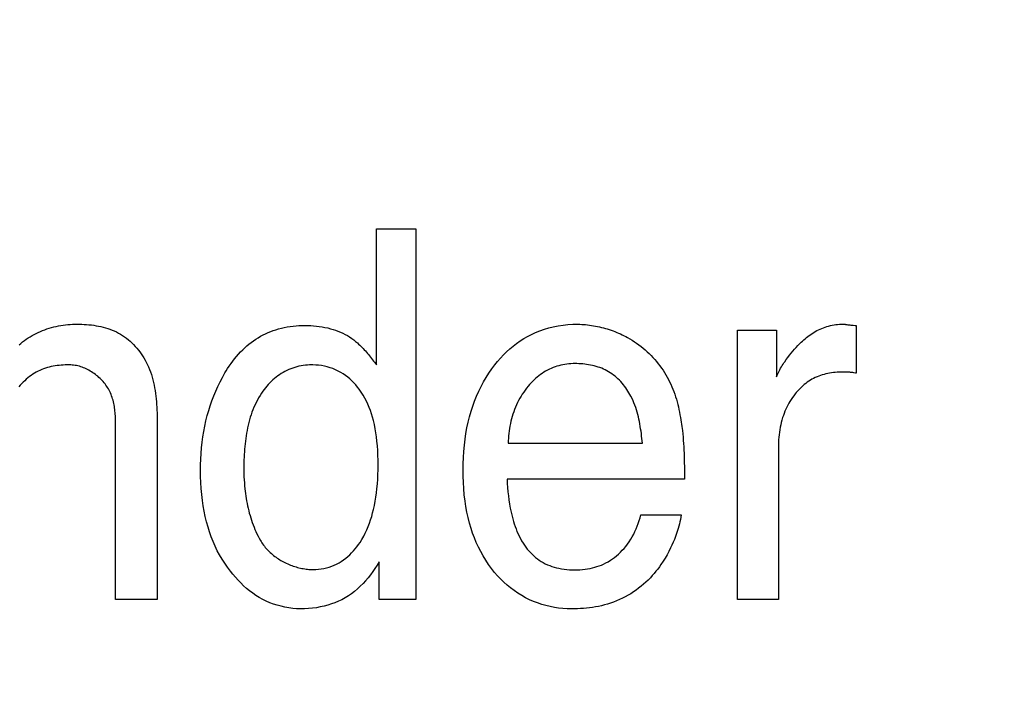
# Model space of a CAD drawing. Units: millimetres. Extents: x 0 to 1189, y 0 to 841.
# Drawn here: x 833 to 836, y 308 to 310 of the extents above; entities that cross this region are included whole.
import ezdxf

# ---------------------------------------------------------------- set-up
doc = ezdxf.new("R2010")
doc.units = ezdxf.units.MM
doc.header["$LTSCALE"] = 65.395
doc.layers.get('0').update_dxf_attribs({"linetype": 'CONTINUOUS'})
doc.layers.add('7_ALL_FEATURES', color=7, linetype='CONTINUOUS')
doc.layers.add('DEF_DRAFT_DIM', color=7, linetype='CONTINUOUS')
doc.styles.get("Standard").update_dxf_attribs({"font": 'txt', "width": 0.8})
doc.dimstyles.new('DIMSTYLE_1', dxfattribs={"dimtxt": 7, "dimasz": 3, "dimexe": 0.8, "dimexo": 0.2, "dimgap": 1.75, "dimtad": 1, "dimdec": 1, "dimlfac": 2, "dimdsep": 46, "dimtxsty": 'Standard', "dimblk": 'OPEN', "dimblk1": 'OPEN', "dimblk2": 'OPEN', "dimcen": 0.09, "dimazin": 2, "dimtp": 0.5, "dimtm": 0.5, "dimtfac": 1, "dimtdec": 1, "dimtofl": 0, "dimtmove": 0, "dimatfit": 3, "dimldrblk": 'OPEN', "dimfxl": 1, "dimtolj": 1, "dimarcsym": 0})
doc.dimstyles.new('DIMSTYLE_4', dxfattribs={"dimtxt": 7, "dimasz": 3, "dimexe": 0.8, "dimexo": 0.2, "dimgap": 1.75, "dimtad": 1, "dimdec": 1, "dimlfac": 2, "dimdsep": 46, "dimtxsty": 'Standard', "dimblk": 'OPEN', "dimblk1": 'OPEN', "dimblk2": 'OPEN', "dimcen": 0.09, "dimazin": 2, "dimtp": 0.3, "dimtm": 0.3, "dimtfac": 1, "dimtdec": 1, "dimtofl": 0, "dimtmove": 0, "dimatfit": 3, "dimldrblk": 'OPEN', "dimfxl": 1, "dimtolj": 1, "dimarcsym": 0})

# ---------------------------------------------------------------- blocks, each defined once
blk = doc.blocks.new('_OPEN')
at = {"color": 0, "linetype": 'ByBlock'}
for p, q in [((0, 0), (-1, 0.11667)), ((-1, -0.11667), (0, 0)), ((-1, 0), (0, 0))]:
    blk.add_line(p, q, dxfattribs=at)
blk = doc.blocks.new('*D21')
at = {"layer": 'DEF_DRAFT_DIM', "color": 22, "linetype": 'Continuous', "true_color": 0xe62e2e, "transparency": 16777216}
for p, q in [((892.3963, 344.0057), (739.9463, 344.0057)), ((740.7463, 344.0057), (740.7463, 317.0932)), ((740.7463, 290.1807), (740.7463, 317.0932)), ((838.279, 290.1807), (739.9463, 290.1807))]:
    blk.add_line(p, q, dxfattribs=at)
at = {"layer": 'DEF_DRAFT_DIM', "color": 22, "linetype": 'Continuous', "true_color": 0xe62e2e, "transparency": 16777216, "xscale": 3, "yscale": 3, "zscale": 3}
for p, rotation in [((740.7463, 344.0057), 90), ((740.7463, 290.1807), 270)]:
    blk.add_blockref('_OPEN', p, dxfattribs=dict(at, rotation=rotation))
blk = doc.blocks.new('*D22')
at = {"layer": 'DEF_DRAFT_DIM', "color": 22, "linetype": 'Continuous', "true_color": 0xe62e2e, "transparency": 16777216}
for p, q in [((834.1463, 363.6557), (834.1463, 410.4087)), ((760.2463, 409.6087), (797.1963, 409.6087)), ((834.1463, 409.6087), (797.1963, 409.6087))]:
    blk.add_line(p, q, dxfattribs=at)
at = {"layer": 'DEF_DRAFT_DIM', "color": 22, "linetype": 'Continuous', "true_color": 0xe62e2e, "transparency": 16777216, "xscale": 3, "yscale": 3, "zscale": 3, "rotation": 180}
blk.add_blockref('_OPEN', (760.2463, 409.6087), dxfattribs=at)
at = {"layer": 'DEF_DRAFT_DIM', "color": 22, "linetype": 'Continuous', "true_color": 0xe62e2e, "transparency": 16777216, "xscale": 3, "yscale": 3, "zscale": 3}
blk.add_blockref('_OPEN', (834.1463, 409.6087), dxfattribs=at)
blk = doc.blocks.new('*D23')
at = {"layer": 'DEF_DRAFT_DIM', "color": 22, "linetype": 'Continuous', "true_color": 0xe62e2e, "transparency": 16777216}
for p, q in [((877.9687, 326.2182), (877.9687, 397.8027)), ((827.9463, 362.2557), (878.7687, 362.2557)), ((877.9687, 362.2557), (877.9687, 326.2182)), ((877.9687, 290.1807), (877.9687, 326.2182)), ((814.2963, 290.1807), (878.7687, 290.1807))]:
    blk.add_line(p, q, dxfattribs=at)
at = {"layer": 'DEF_DRAFT_DIM', "color": 22, "linetype": 'Continuous', "true_color": 0xe62e2e, "transparency": 16777216, "xscale": 3, "yscale": 3, "zscale": 3}
for p, rotation in [((877.9687, 362.2557), 90), ((877.9687, 290.1807), 270)]:
    blk.add_blockref('_OPEN', p, dxfattribs=dict(at, rotation=rotation))

msp = doc.modelspace()

# ---------------------------------------------------------------- linework, layer by layer
at = {"layer": '7_ALL_FEATURES', "color": 7, "linetype": 'Continuous'}
for p, q in [((834.0303, 308.9374), (834.0303, 309.3398)), ((834.0303, 309.3398), (834.1469, 309.3398)), ((834.1469, 309.3398), (834.1469, 308.2432)), ((835.4205, 309.0573), (835.4235, 309.0569)), ((835.4478, 309.0544), (835.4509, 309.0542)), ((835.4509, 309.0542), (835.4509, 308.9129)), ((835.0995, 308.2432), (835.0995, 309.0401)), ((835.0995, 309.0401), (835.2154, 309.0401)), ((835.2154, 309.0401), (835.2154, 308.9022)), ((835.4509, 308.9129), (835.4492, 308.9132)), ((833.2577, 308.7497), (833.2577, 308.759)), ((833.3809, 308.7626), (833.3809, 308.2432)), ((833.2577, 308.2432), (833.2577, 308.7497)), ((834.4203, 308.7055), (834.8179, 308.7055)), ((835.2211, 308.7012), (835.2211, 308.2432)), ((834.9422, 308.6372), (834.9423, 308.618)), ((834.9423, 308.618), (834.9424, 308.5987)), ((834.9424, 308.5987), (834.4174, 308.5987)), ((834.813, 308.4933), (834.9326, 308.4933)), ((834.0379, 308.2432), (834.0379, 308.3541)), ((833.3809, 308.2432), (833.2577, 308.2432)), ((834.1469, 308.2432), (834.0379, 308.2432)), ((835.2211, 308.2432), (835.0995, 308.2432))]:
    msp.add_line(p, q, dxfattribs=at)
for points in [[(832.9716, 308.9969), (832.9769, 309.0012), (832.9822, 309.0054), (832.9876, 309.0094), (832.9931, 309.0134), (832.9987, 309.0171), (833.0044, 309.0207), (833.0102, 309.0242), (833.0161, 309.0275), (833.0222, 309.0307), (833.0285, 309.0337), (833.0349, 309.0365), (833.0413, 309.0392), (833.0478, 309.0416), (833.0544, 309.0439), (833.0611, 309.046), (833.0678, 309.048), (833.0746, 309.0497), (833.0814, 309.0513), (833.0883, 309.0527), (833.0952, 309.054), (833.1021, 309.055), (833.109, 309.0559), (833.116, 309.0567), (833.1229, 309.0572), (833.1299, 309.0576), (833.1368, 309.0579), (833.1437, 309.058)], [(833.1437, 309.058), (833.1507, 309.0579), (833.1577, 309.0577), (833.1647, 309.0574), (833.1718, 309.0569), (833.1788, 309.0563), (833.1859, 309.0556), (833.1929, 309.0546), (833.1999, 309.0535), (833.2068, 309.0523), (833.2138, 309.0508), (833.2206, 309.0491), (833.2274, 309.0473), (833.2342, 309.0453), (833.2408, 309.043), (833.2474, 309.0405), (833.2538, 309.0378), (833.2602, 309.0349), (833.2664, 309.0317), (833.2725, 309.0283), (833.2784, 309.0246), (833.2843, 309.0206), (833.29, 309.0165), (833.2955, 309.012), (833.3008, 309.0074), (833.3061, 309.0026), (833.3111, 308.9976), (833.316, 308.9924), (833.3207, 308.987), (833.3252, 308.9815), (833.3295, 308.9758), (833.3336, 308.97), (833.3376, 308.9641), (833.3414, 308.958), (833.3449, 308.9519), (833.3483, 308.9456), (833.3515, 308.9393), (833.3549, 308.9318), (833.358, 308.9243), (833.3609, 308.9166), (833.3635, 308.9089), (833.3659, 308.9011), (833.3681, 308.8932), (833.37, 308.8853), (833.3717, 308.8773), (833.3733, 308.8692), (833.3747, 308.8612), (833.3758, 308.853), (833.3769, 308.8449), (833.3778, 308.8367), (833.3785, 308.8284), (833.3791, 308.8202), (833.3796, 308.812), (833.38, 308.8037), (833.3804, 308.7955), (833.3806, 308.7872), (833.3807, 308.779), (833.3808, 308.7708), (833.3809, 308.7626)], [(833.5816, 308.9135), (833.5855, 308.92), (833.5895, 308.9264), (833.5944, 308.9338), (833.5995, 308.9412), (833.6048, 308.9484), (833.6102, 308.9555), (833.6158, 308.9624), (833.6217, 308.9691), (833.6277, 308.9757), (833.634, 308.9821), (833.64, 308.9878), (833.6462, 308.9934), (833.6526, 308.9987), (833.6591, 309.0038), (833.6659, 309.0088), (833.6727, 309.0134), (833.6798, 309.0179), (833.687, 309.0221), (833.6943, 309.026), (833.7017, 309.0296), (833.7093, 309.033), (833.7169, 309.0362), (833.7247, 309.039), (833.7325, 309.0417), (833.7405, 309.044), (833.7485, 309.0461), (833.7571, 309.0481), (833.7657, 309.0497), (833.7744, 309.0511), (833.7832, 309.0522), (833.792, 309.0531), (833.8008, 309.0537), (833.8096, 309.054), (833.8184, 309.0542), (833.827, 309.0541), (833.8355, 309.0538), (833.844, 309.0533), (833.8525, 309.0525), (833.861, 309.0515), (833.8694, 309.0502), (833.8778, 309.0486), (833.8862, 309.0468), (833.8944, 309.0446), (833.9018, 309.0424), (833.9091, 309.04), (833.9163, 309.0373), (833.9235, 309.0344), (833.9305, 309.0312), (833.9374, 309.0278), (833.9441, 309.0241), (833.9507, 309.0201), (833.9571, 309.0159)], [(834.6079, 308.2153), (834.5952, 308.2156), (834.5824, 308.2164), (834.5697, 308.2177), (834.5571, 308.2197), (834.5445, 308.2221), (834.532, 308.2251), (834.5197, 308.2286), (834.5075, 308.2327), (834.4956, 308.2373), (834.4839, 308.2424), (834.472, 308.2483), (834.4604, 308.2548), (834.4492, 308.2617), (834.4382, 308.2692), (834.4276, 308.2772), (834.4174, 308.2856), (834.4075, 308.2944), (834.398, 308.3037), (834.3889, 308.3133), (834.3802, 308.3233), (834.3709, 308.3349), (834.3621, 308.3469), (834.3539, 308.3592), (834.3461, 308.3719), (834.3389, 308.3849), (834.3322, 308.3981), (834.326, 308.4116), (834.3203, 308.4253), (834.3152, 308.4392), (834.3105, 308.4532), (834.3058, 308.4692), (834.3017, 308.4854), (834.2982, 308.5016), (834.2952, 308.518), (834.2928, 308.5345), (834.2905, 308.5528), (834.2889, 308.5711), (834.2877, 308.5896), (834.287, 308.608), (834.2868, 308.6265), (834.287, 308.6448), (834.2877, 308.6631), (834.2889, 308.6814), (834.2906, 308.6996), (834.2928, 308.7178), (834.2953, 308.7345), (834.2983, 308.7511), (834.3019, 308.7676), (834.3059, 308.784), (834.3106, 308.8003), (834.3154, 308.8154), (834.3208, 308.8303), (834.3267, 308.845), (834.3331, 308.8595), (834.34, 308.8737), (834.3471, 308.8871), (834.3548, 308.9003), (834.363, 308.9131), (834.3716, 308.9257), (834.3808, 308.9379), (834.389, 308.9479), (834.3975, 308.9576), (834.4064, 308.967), (834.4157, 308.9761), (834.4253, 308.9848), (834.4352, 308.9931), (834.4454, 309.001), (834.4559, 309.0085), (834.4667, 309.0154), (834.4779, 309.0219), (834.4892, 309.0278), (834.5017, 309.0336), (834.5145, 309.0387), (834.5275, 309.0432), (834.5407, 309.0471), (834.5541, 309.0504), (834.5684, 309.0533), (834.5828, 309.0555), (834.5973, 309.057), (834.6118, 309.0578), (834.6263, 309.058)], [(834.6263, 309.058), (834.6322, 309.0578), (834.6381, 309.0575), (834.644, 309.0572), (834.6499, 309.0567), (834.6558, 309.056), (834.6617, 309.0553), (834.6675, 309.0545), (834.6734, 309.0535), (834.6793, 309.0524), (834.6851, 309.0513), (834.6909, 309.05), (834.6967, 309.0486), (834.7025, 309.0471), (834.7082, 309.0455), (834.714, 309.0438), (834.7196, 309.042), (834.7253, 309.04), (834.7309, 309.038), (834.7365, 309.0359), (834.742, 309.0337), (834.7474, 309.0314), (834.7528, 309.029), (834.7582, 309.0265), (834.7635, 309.0238), (834.7688, 309.0211), (834.7739, 309.0183)], [(835.2154, 308.9022), (835.217, 308.9066), (835.2188, 308.9108), (835.2207, 308.915), (835.2227, 308.9192), (835.2249, 308.9233), (835.2271, 308.9273), (835.2295, 308.9313), (835.2319, 308.9353), (835.2344, 308.9392), (835.237, 308.9431), (835.2396, 308.9469), (835.2441, 308.9533), (835.2486, 308.9596), (835.2533, 308.9658), (835.2581, 308.9718), (835.2631, 308.9778), (835.2681, 308.9837), (835.2733, 308.9894), (835.2787, 308.9951), (835.2842, 309.0006), (835.288, 309.0043), (835.2918, 309.0079), (835.2958, 309.0114), (835.2998, 309.0149), (835.3039, 309.0183), (835.308, 309.0216), (835.3123, 309.0247), (835.3166, 309.0278), (835.321, 309.0308), (835.3254, 309.0336), (835.33, 309.0363), (835.3346, 309.0388), (835.3393, 309.0412), (835.3441, 309.0435), (835.3491, 309.0456), (835.3541, 309.0476), (835.3592, 309.0494), (835.3643, 309.051), (835.3696, 309.0525), (835.3748, 309.0538), (835.3801, 309.0549), (835.3855, 309.0558), (835.3908, 309.0566), (835.3962, 309.0572), (835.4016, 309.0576), (835.4069, 309.0579), (835.4123, 309.058)], [(835.4123, 309.058), (835.4133, 309.058), (835.4144, 309.0579), (835.4154, 309.0579), (835.4164, 309.0578), (835.4174, 309.0577), (835.4184, 309.0576), (835.4194, 309.0575), (835.4205, 309.0573)], [(835.4235, 309.0569), (835.4265, 309.0565), (835.4296, 309.0562), (835.4326, 309.0559), (835.4357, 309.0555), (835.4387, 309.0552), (835.4418, 309.055), (835.4478, 309.0544)], [(834.7739, 309.0183), (834.7808, 309.0144), (834.7876, 309.0102), (834.7943, 309.0059), (834.8009, 309.0014), (834.8074, 308.9967), (834.8138, 308.9918), (834.82, 308.9868), (834.8262, 308.9816), (834.8322, 308.9762), (834.838, 308.9707), (834.8437, 308.965), (834.8493, 308.9592), (834.8547, 308.9532), (834.8599, 308.9471), (834.865, 308.9409), (834.8699, 308.9345), (834.8746, 308.928), (834.8791, 308.9214), (834.8835, 308.9147), (834.8876, 308.9079), (834.8914, 308.9011), (834.8951, 308.8941), (834.8987, 308.8871), (834.902, 308.88), (834.9052, 308.8728), (834.9082, 308.8655), (834.911, 308.8582), (834.9136, 308.8508), (834.9161, 308.8433), (834.9185, 308.8358), (834.9206, 308.8282), (834.9226, 308.8206), (834.9245, 308.813), (834.9262, 308.8053), (834.9278, 308.7976), (834.9293, 308.7899), (834.9306, 308.7822), (834.9317, 308.7744)], [(833.9571, 309.0159), (833.96, 309.0138), (833.9628, 309.0116), (833.9656, 309.0094), (833.9684, 309.0071), (833.9711, 309.0048), (833.9737, 309.0024), (833.9773, 308.9992), (833.9808, 308.9959), (833.9842, 308.9926), (833.9876, 308.9892), (833.9909, 308.9857), (833.9942, 308.9822), (833.9974, 308.9786), (834.0006, 308.9751), (834.0037, 308.9714), (834.0068, 308.9678), (834.0099, 308.964), (834.0129, 308.9603), (834.0159, 308.9565), (834.0188, 308.9528), (834.0217, 308.9489), (834.0246, 308.9451), (834.0275, 308.9413), (834.0303, 308.9374)], [(833.1206, 308.9374), (833.1147, 308.9373), (833.1087, 308.9372), (833.1027, 308.9369), (833.0967, 308.9366), (833.0907, 308.9361), (833.0847, 308.9354), (833.0788, 308.9346), (833.0728, 308.9336), (833.067, 308.9324), (833.0611, 308.9311), (833.0554, 308.9295), (833.0497, 308.9277), (833.0441, 308.9258), (833.0387, 308.9236), (833.0333, 308.9212), (833.028, 308.9186), (833.0228, 308.9159), (833.0177, 308.9129), (833.0127, 308.9098), (833.0078, 308.9065), (833.003, 308.903), (832.998, 308.8991), (832.9931, 308.895), (832.9883, 308.8907), (832.9837, 308.8863), (832.9792, 308.8817), (832.9748, 308.877), (832.9706, 308.8722)], [(833.2577, 308.759), (833.2577, 308.7636), (833.2576, 308.7683), (833.2575, 308.7729), (833.2573, 308.7776), (833.2571, 308.7822), (833.2569, 308.7869), (833.2566, 308.7915), (833.2562, 308.7962), (833.2558, 308.8008), (833.2552, 308.8054), (833.2546, 308.81), (833.2539, 308.8146), (833.2531, 308.8191), (833.2522, 308.8236), (833.2512, 308.8281), (833.2501, 308.8326), (833.2488, 308.837), (833.2474, 308.8414), (833.2459, 308.8457), (833.2442, 308.85), (833.2424, 308.8543), (833.2404, 308.8585), (833.2383, 308.8626), (833.2362, 308.8664), (833.2339, 308.8701), (833.2315, 308.8738), (833.229, 308.8774), (833.2263, 308.8809), (833.2236, 308.8844), (833.2207, 308.8878), (833.2177, 308.8911), (833.2146, 308.8944), (833.2114, 308.8975), (833.2081, 308.9006), (833.2047, 308.9036), (833.2012, 308.9064), (833.1977, 308.9092), (833.194, 308.9119), (833.1903, 308.9144), (833.1865, 308.9169), (833.1827, 308.9192), (833.1788, 308.9214), (833.1748, 308.9235), (833.1708, 308.9255), (833.1668, 308.9273), (833.1627, 308.929), (833.1586, 308.9305), (833.1544, 308.9319), (833.1502, 308.9332), (833.146, 308.9343), (833.1418, 308.9352), (833.1376, 308.936), (833.1333, 308.9366), (833.1291, 308.937), (833.1249, 308.9373), (833.1206, 308.9374)], [(833.8321, 308.9372), (833.8259, 308.9369), (833.8196, 308.9363), (833.8133, 308.9355), (833.807, 308.9344), (833.8008, 308.9332), (833.7946, 308.9317), (833.7885, 308.93), (833.7825, 308.928), (833.7765, 308.9259), (833.7706, 308.9235), (833.7648, 308.9209), (833.7592, 308.9181), (833.7537, 308.9151), (833.7483, 308.9119), (833.743, 308.9084), (833.7379, 308.9048), (833.7329, 308.901), (833.728, 308.897), (833.7233, 308.8929), (833.7187, 308.8886), (833.7142, 308.8841), (833.7099, 308.8796), (833.7057, 308.8749), (833.7017, 308.87), (833.6978, 308.8651), (833.6941, 308.86), (833.6896, 308.8536), (833.6853, 308.847), (833.6813, 308.8403), (833.6775, 308.8334), (833.6739, 308.8264), (833.6705, 308.8193), (833.6673, 308.8122), (833.6643, 308.8049), (833.6615, 308.7975), (833.6589, 308.79), (833.6565, 308.7824), (833.6542, 308.7748), (833.6521, 308.7671), (833.6502, 308.7594), (833.6485, 308.7516), (833.6469, 308.7437), (833.6454, 308.7358), (833.6441, 308.7279), (833.6429, 308.7199), (833.6419, 308.7119), (833.6409, 308.7039), (833.6401, 308.6959), (833.6394, 308.6879), (833.6389, 308.6799), (833.6384, 308.6719), (833.638, 308.6639), (833.6377, 308.656), (833.6375, 308.6481), (833.6374, 308.6402), (833.6374, 308.6323)], [(833.8429, 308.3316), (833.8508, 308.3318), (833.8588, 308.3324), (833.8667, 308.3334), (833.8745, 308.3349), (833.8824, 308.3367), (833.8901, 308.3389), (833.8976, 308.3415), (833.9051, 308.3445), (833.9123, 308.3479), (833.9194, 308.3516), (833.9262, 308.3557), (833.9328, 308.3602), (833.9391, 308.3649), (833.9452, 308.37), (833.9511, 308.3753), (833.9568, 308.3809), (833.9622, 308.3867), (833.9674, 308.3928), (833.9723, 308.399), (833.9771, 308.4054), (833.9816, 308.412), (833.9872, 308.421), (833.9924, 308.4302), (833.9972, 308.4396), (834.0017, 308.4491), (834.0058, 308.4589), (834.0096, 308.4687), (834.013, 308.4787), (834.0161, 308.4888), (834.019, 308.499), (834.0215, 308.5092), (834.0242, 308.5215), (834.0266, 308.5338), (834.0286, 308.5461), (834.0303, 308.5585), (834.0317, 308.5709), (834.033, 308.5849), (834.034, 308.599), (834.0346, 308.6131), (834.035, 308.6272), (834.0351, 308.6413), (834.035, 308.6554), (834.0346, 308.6696), (834.0339, 308.6837), (834.0329, 308.6978), (834.0316, 308.7119), (834.0302, 308.7241), (834.0285, 308.7364), (834.0264, 308.7486), (834.024, 308.7607), (834.0211, 308.7728), (834.0185, 308.7826), (834.0156, 308.7924), (834.0123, 308.8021), (834.0087, 308.8116), (834.0048, 308.821), (834.0005, 308.8303), (833.9958, 308.8394), (833.9908, 308.8482), (833.9853, 308.8568), (833.9795, 308.8652), (833.9744, 308.8718), (833.9691, 308.8782), (833.9634, 308.8844), (833.9576, 308.8903), (833.9514, 308.8959), (833.945, 308.9013), (833.9384, 308.9063), (833.9316, 308.911), (833.9245, 308.9154), (833.9172, 308.9193), (833.9093, 308.923), (833.9013, 308.9263), (833.893, 308.9292), (833.8847, 308.9316), (833.8762, 308.9336), (833.8676, 308.9352), (833.859, 308.9364), (833.8503, 308.9371), (833.8417, 308.9374), (833.8369, 308.9374), (833.8321, 308.9372)], [(834.6184, 308.9412), (834.6124, 308.9411), (834.6064, 308.9408), (834.6004, 308.9403), (834.5944, 308.9396), (834.5884, 308.9387), (834.5824, 308.9377), (834.5765, 308.9364), (834.5706, 308.9349), (834.5648, 308.9332), (834.5591, 308.9314), (834.5534, 308.9293), (834.5478, 308.927), (834.5423, 308.9245), (834.5368, 308.9217), (834.5313, 308.9187), (834.526, 308.9156), (834.5208, 308.9122), (834.5157, 308.9086), (834.5108, 308.9049), (834.5059, 308.9009), (834.5012, 308.8969), (834.4966, 308.8927), (834.4922, 308.8883), (834.4878, 308.8838), (834.4836, 308.8792), (834.4795, 308.8745), (834.4749, 308.8689), (834.4705, 308.8631), (834.4663, 308.8571), (834.4623, 308.8511), (834.4584, 308.8449), (834.4547, 308.8386), (834.4512, 308.8322), (834.448, 308.8257), (834.4449, 308.8192), (834.442, 308.8125), (834.4393, 308.8058), (834.4367, 308.7989), (834.4344, 308.792), (834.4323, 308.785), (834.4303, 308.7779), (834.4285, 308.7708), (834.427, 308.7637), (834.4256, 308.7565), (834.4243, 308.7492), (834.4233, 308.742), (834.4224, 308.7347), (834.4216, 308.7274), (834.421, 308.7201), (834.4206, 308.7128), (834.4203, 308.7055)], [(834.8179, 308.7055), (834.8172, 308.7127), (834.8164, 308.7198), (834.8156, 308.7269), (834.8148, 308.7341), (834.8138, 308.7412), (834.8128, 308.7484), (834.8117, 308.7555), (834.8104, 308.7626), (834.8091, 308.7696), (834.8076, 308.7767), (834.806, 308.7837), (834.8042, 308.7907), (834.8023, 308.7976), (834.8002, 308.8045), (834.798, 308.8113), (834.7956, 308.8181), (834.793, 308.8247), (834.7902, 308.8314), (834.7872, 308.8379), (834.7839, 308.8444), (834.7811, 308.8495), (834.7782, 308.8546), (834.7752, 308.8597), (834.772, 308.8646), (834.7686, 308.8695), (834.7651, 308.8742), (834.7615, 308.8788), (834.7577, 308.8834), (834.7538, 308.8878), (834.7498, 308.892), (834.7456, 308.8961), (834.7413, 308.9001), (834.7369, 308.9039), (834.7323, 308.9075), (834.7276, 308.9109), (834.7228, 308.9142), (834.7179, 308.9172), (834.7129, 308.92), (834.7078, 308.9226), (834.7027, 308.925), (834.6974, 308.9273), (834.692, 308.9293), (834.6866, 308.9312), (834.6811, 308.9329), (834.6755, 308.9344), (834.6699, 308.9357), (834.6642, 308.9369), (834.6585, 308.938), (834.6528, 308.9388), (834.6471, 308.9396), (834.6413, 308.9402), (834.6356, 308.9406), (834.6298, 308.9409), (834.6241, 308.9411), (834.6184, 308.9412)], [(834.0379, 308.3541), (834.032, 308.3445), (834.0259, 308.3349), (834.0194, 308.3255), (834.0126, 308.3163), (834.0055, 308.3073), (833.9981, 308.2985), (833.9904, 308.2901), (833.9823, 308.282), (833.974, 308.2742), (833.9653, 308.2669), (833.9564, 308.26), (833.9471, 308.2536), (833.9375, 308.2477), (833.9277, 308.2424), (833.9177, 308.2377), (833.9074, 308.2334), (833.8969, 308.2296), (833.8863, 308.2263), (833.8755, 308.2234), (833.864, 308.2208), (833.8524, 308.2187), (833.8407, 308.2171), (833.829, 308.216), (833.8172, 308.2154), (833.8053, 308.2153), (833.7937, 308.2157), (833.7821, 308.2167), (833.7705, 308.2182), (833.759, 308.2202), (833.7476, 308.2227), (833.7363, 308.2258), (833.7252, 308.2293), (833.7143, 308.2334), (833.7036, 308.238), (833.6932, 308.2431), (833.6831, 308.2488), (833.6732, 308.2549), (833.6637, 308.2615), (833.6544, 308.2685), (833.6455, 308.2759), (833.6368, 308.2837), (833.6284, 308.2918), (833.6203, 308.3002), (833.6124, 308.3089), (833.6049, 308.3178), (833.5976, 308.3269), (833.589, 308.3385), (833.5808, 308.3503), (833.573, 308.3624), (833.5657, 308.3747), (833.5589, 308.3874), (833.5524, 308.4009), (833.5464, 308.4146), (833.5408, 308.4286), (833.5358, 308.4428), (833.5313, 308.4571), (833.527, 308.4727), (833.5232, 308.4885), (833.5199, 308.5043), (833.5171, 308.5202), (833.5148, 308.5362), (833.5127, 308.5538), (833.5111, 308.5715), (833.5101, 308.5891), (833.5094, 308.6069), (833.5092, 308.6246), (833.5094, 308.6415), (833.51, 308.6584), (833.511, 308.6753), (833.5124, 308.6921), (833.5142, 308.7089), (833.5164, 308.7247), (833.5189, 308.7405), (833.5219, 308.7562), (833.5253, 308.7718), (833.5292, 308.7873), (833.5334, 308.8021), (833.538, 308.8167), (833.543, 308.8312), (833.5484, 308.8456), (833.5543, 308.8598), (833.5605, 308.8735), (833.5671, 308.8871), (833.5741, 308.9004), (833.5816, 308.9135)], [(835.4113, 308.916), (835.4057, 308.916), (835.4002, 308.9158), (835.3946, 308.9155), (835.3891, 308.9151), (835.3835, 308.9145), (835.378, 308.9138), (835.3725, 308.9129), (835.367, 308.9119), (835.3615, 308.9107), (835.3561, 308.9094), (835.3508, 308.9079), (835.3455, 308.9062), (835.3403, 308.9044), (835.3351, 308.9023), (835.3301, 308.9001), (835.3251, 308.8976), (835.3202, 308.895), (835.3155, 308.8922), (835.3108, 308.8892), (835.3062, 308.886), (835.3018, 308.8827), (835.2974, 308.8792), (835.2932, 308.8756), (835.2891, 308.8718), (835.285, 308.8679), (835.2811, 308.8639), (835.2774, 308.8598), (835.2737, 308.8556), (835.2702, 308.8513), (835.2662, 308.846), (835.2623, 308.8406), (835.2586, 308.8351), (835.2551, 308.8295), (835.2518, 308.8238), (835.2487, 308.8179), (835.2457, 308.812), (835.2429, 308.806), (835.2403, 308.8), (835.2378, 308.7938), (835.2356, 308.7876), (835.2334, 308.7813), (835.2313, 308.7743), (835.2293, 308.7671), (835.2276, 308.7599), (835.2261, 308.7527), (835.2247, 308.7454), (835.2236, 308.7381), (835.2227, 308.7307), (835.222, 308.7234), (835.2215, 308.716), (835.2212, 308.7086), (835.2211, 308.7012)], [(835.441, 308.9145), (835.4394, 308.9147), (835.4377, 308.9149), (835.4361, 308.9152), (835.4344, 308.9154), (835.4327, 308.9155), (835.4311, 308.9157), (835.4294, 308.9158), (835.4278, 308.9159), (835.4261, 308.916), (835.4245, 308.916), (835.4228, 308.916), (835.4212, 308.9161), (835.4195, 308.9161), (835.4113, 308.916)], [(835.4492, 308.9132), (835.4443, 308.914), (835.441, 308.9145)], [(834.9317, 308.7744), (834.9328, 308.7681), (834.9338, 308.7618), (834.9347, 308.7555), (834.9355, 308.7491), (834.9363, 308.7428), (834.9373, 308.7332), (834.9382, 308.7236), (834.939, 308.7141), (834.9397, 308.7045), (834.9403, 308.6949), (834.9408, 308.6853), (834.9412, 308.6757), (834.9415, 308.6661), (834.9418, 308.6564), (834.942, 308.6468), (834.9422, 308.6372)], [(833.6374, 308.6323), (833.6375, 308.6235), (833.6376, 308.6147), (833.6379, 308.6059), (833.6383, 308.5971), (833.6389, 308.5884), (833.6396, 308.5796), (833.6404, 308.5708), (833.6413, 308.5635), (833.6422, 308.5563), (833.6432, 308.549), (833.6444, 308.5418), (833.6456, 308.5346), (833.647, 308.5273), (833.6485, 308.5202), (833.6501, 308.513), (833.6518, 308.5059), (833.6537, 308.4988), (833.6557, 308.4917), (833.6578, 308.4847), (833.6601, 308.4778), (833.6624, 308.4708), (833.665, 308.464), (833.6676, 308.4572), (833.6704, 308.4504), (833.6733, 308.4438), (833.6764, 308.4372), (833.6796, 308.4307), (833.683, 308.4242), (833.6865, 308.4179)], [(834.4174, 308.5987), (834.4178, 308.5865), (834.4186, 308.5742), (834.4196, 308.5619), (834.4209, 308.5497), (834.4225, 308.5375), (834.4244, 308.5254), (834.4266, 308.5133), (834.4291, 308.5012), (834.432, 308.4892), (834.434, 308.4816), (834.4361, 308.4741), (834.4385, 308.4666), (834.441, 308.4592), (834.4436, 308.4518), (834.4465, 308.4446), (834.4496, 308.4374), (834.4529, 308.4303), (834.4565, 308.4234), (834.4603, 308.4166), (834.4644, 308.4099), (834.4687, 308.4034), (834.4728, 308.3978), (834.477, 308.3923), (834.4815, 308.387), (834.4862, 308.3819), (834.4911, 308.3769), (834.4962, 308.3722), (834.5014, 308.3677), (834.5069, 308.3634), (834.5125, 308.3593), (834.5182, 308.3556), (834.5242, 308.352), (834.5303, 308.3488), (834.5367, 308.3458), (834.5433, 308.3431), (834.5501, 308.3407), (834.5569, 308.3386), (834.5638, 308.3368), (834.5708, 308.3352), (834.5786, 308.3338), (834.5864, 308.3326), (834.5943, 308.3318), (834.6022, 308.3312), (834.6101, 308.3308), (834.618, 308.3307), (834.6256, 308.3308), (834.6331, 308.3312), (834.6406, 308.3317), (834.6481, 308.3325), (834.6555, 308.3336), (834.663, 308.3349), (834.6698, 308.3364), (834.6766, 308.3382), (834.6833, 308.3402), (834.69, 308.3424), (834.6965, 308.345), (834.7029, 308.3478), (834.7098, 308.3512), (834.7165, 308.3549), (834.723, 308.3589), (834.7294, 308.3631), (834.7355, 308.3677), (834.7415, 308.3726), (834.7473, 308.3776), (834.7529, 308.3829), (834.7583, 308.3885), (834.7635, 308.3942), (834.7684, 308.4001), (834.7737, 308.407), (834.7788, 308.4141), (834.7835, 308.4214), (834.7879, 308.4289), (834.7921, 308.4366), (834.7959, 308.4443), (834.7995, 308.4523), (834.8028, 308.4603), (834.8058, 308.4684), (834.8085, 308.4767), (834.8109, 308.485), (834.813, 308.4933)], [(834.9326, 308.4933), (834.9317, 308.4866), (834.9306, 308.4798), (834.9293, 308.4731), (834.9277, 308.4665), (834.926, 308.4598), (834.9242, 308.4533), (834.9222, 308.4467), (834.9192, 308.438), (834.9161, 308.4293), (834.9127, 308.4207), (834.9092, 308.4122), (834.9054, 308.4038), (834.9014, 308.3955), (834.8963, 308.3854), (834.8909, 308.3755), (834.8852, 308.3657), (834.8792, 308.3561), (834.873, 308.3467), (834.8682, 308.3398), (834.8632, 308.3331), (834.8581, 308.3264), (834.8528, 308.3199), (834.8473, 308.3135), (834.8416, 308.3073), (834.8351, 308.3006), (834.8284, 308.2941), (834.8214, 308.2879), (834.8142, 308.2819), (834.8068, 308.2761), (834.7992, 308.2705), (834.7914, 308.2652), (834.7834, 308.2601), (834.7753, 308.2553), (834.767, 308.2508), (834.7586, 308.2465), (834.7501, 308.2425), (834.7414, 308.2387), (834.7327, 308.2353), (834.7238, 308.2321), (834.7149, 308.2292), (834.7059, 308.2267), (834.6971, 308.2245), (834.6883, 308.2225), (834.6795, 308.2209), (834.6706, 308.2195), (834.6617, 308.2183), (834.6527, 308.2173), (834.6438, 308.2166), (834.6348, 308.216), (834.6258, 308.2156), (834.6169, 308.2154), (834.6079, 308.2153)], [(833.6865, 308.4179), (833.6886, 308.4143), (833.6908, 308.4107), (833.6931, 308.4073), (833.6956, 308.4039), (833.6982, 308.4005), (833.7008, 308.3972), (833.7036, 308.394), (833.7065, 308.3908), (833.7095, 308.3877), (833.7125, 308.3847), (833.7157, 308.3818), (833.7189, 308.3789), (833.7222, 308.3761), (833.7256, 308.3733), (833.7291, 308.3707), (833.7327, 308.3681), (833.7363, 308.3656), (833.74, 308.3631), (833.7437, 308.3608), (833.7475, 308.3585), (833.7514, 308.3563), (833.7553, 308.3542), (833.7592, 308.3522), (833.7632, 308.3503), (833.7673, 308.3484), (833.7714, 308.3467), (833.7755, 308.345), (833.7796, 308.3434), (833.7838, 308.3419), (833.788, 308.3405), (833.7922, 308.3392), (833.7964, 308.338), (833.8006, 308.3369), (833.8049, 308.3359), (833.8091, 308.335), (833.8134, 308.3342), (833.8176, 308.3335), (833.8219, 308.3329), (833.8261, 308.3324), (833.8303, 308.3321), (833.8345, 308.3318), (833.8387, 308.3316), (833.8429, 308.3316)]]:
    msp.add_lwpolyline(points, dxfattribs=at)

# ---------------------------------------------------------------- dimensions: what is measured, and where the dimension line sits
at = {"layer": 'DEF_DRAFT_DIM', "color": 22, "linetype": 'Continuous', "true_color": 0xe62e2e}
dim = msp.add_linear_dim(base=(834.1463, 409.6087), p1=(760.2463, 293.6807), p2=(834.1463, 363.4557), dimstyle='DIMSTYLE_1', dxfattribs=at)
dim.commit()
dim.dimension.update_dxf_attribs({"geometry": '*D22', "text_midpoint": (792.3144, 409.6087), "dimtype": 160})
for base, p1, p2, angle, dimstyle, picture, middle in [((877.9686764126, 290.1806782912), (827.7463256068, 362.2556782912), (814.0963256068, 290.1806782912), 270, 'DIMSTYLE_1', '*D23', (877.9686764126, 369.802684615)), ((740.7463256068, 344.0056782912), (838.4790343964, 290.1806782912), (892.5963256068, 344.0056782912), 90, 'DIMSTYLE_4', '*D21', (740.7463256068, 303.0931782912))]:
    dim = msp.add_linear_dim(base=base, p1=p1, p2=p2, angle=angle, dimstyle=dimstyle, dxfattribs=at)
    dim.commit()
    dim.dimension.update_dxf_attribs({"geometry": picture, "text_midpoint": middle, "dimtype": 160})

doc.saveas('drawing.dxf')
